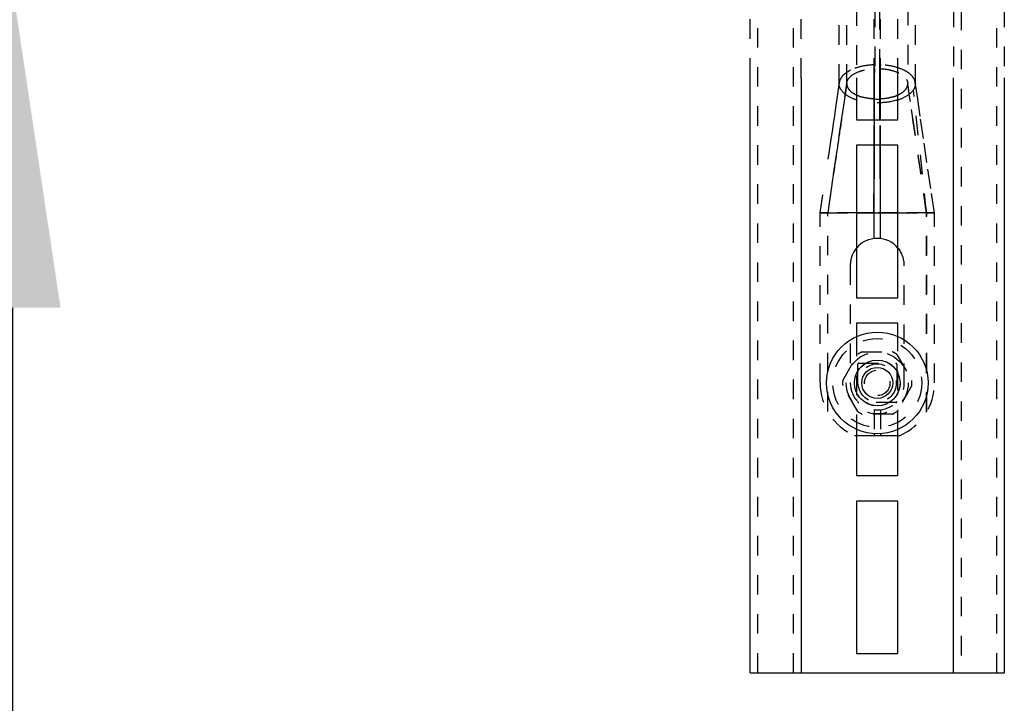
# Model space of a CAD drawing. Extents: x 25767 to 332327, y 9722 to 43838.
# Drawn here: x 32865 to 33020, y 22567 to 22675 of the extents above; entities that cross this region are included whole.
import ezdxf

# ---------------------------------------------------------------- set-up
doc = ezdxf.new("R2010")
doc.units = 0
doc.header["$LTSCALE"] = 30.734
doc.header["$MEASUREMENT"] = 0
doc.header["$PDMODE"] = 3
doc.header["$PDSIZE"] = 0.1
doc.linetypes.add('HIDDEN', pattern=[0.2, 0.1, -0.1])
doc.layers.get('0').update_dxf_attribs({"linetype": 'CONTINUOUS'})
doc.layers.get('Defpoints').update_dxf_attribs({"linetype": 'CONTINUOUS'})
for name, color, linetype in [('FLGU_TB_191T_300_5_BL142', 7, 'CONTINUOUS'), ('M6N_5_121882_BL138', 7, 'CONTINUOUS'), ('M6X12BKL_5_120842_BL143', 7, 'CONTINUOUS'), ('NOTE', 7, 'CONTINUOUS'), ('VSP_30_193_00_ASM_6_BL139', 7, 'CONTINUOUS')]:
    doc.layers.add(name, color=color, linetype=linetype)
doc.styles.get("Standard").update_dxf_attribs({"font": 'txt', "width": 0.65})
doc.dimstyles.new('DIMSTYLE_2', dxfattribs={"dimtxt": 5, "dimasz": 5, "dimexe": 0.18, "dimexo": 0.0625, "dimgap": 0.09, "dimtad": 1, "dimlfac": 10, "dimdsep": 46, "dimtxsty": 'Standard', "dimblk": '_FILLED', "dimblk1": '_FILLED', "dimblk2": '_FILLED', "dimcen": 0.09, "dimadec": 0, "dimazin": 0, "dimtol": 1, "dimtp": 5, "dimtm": 5, "dimtfac": 1, "dimtofl": 0, "dimtmove": 0, "dimatfit": 3, "dimldrblk": '_FILLED', "dimfxl": 1, "dimtolj": 1, "dimarcsym": 0})

# ---------------------------------------------------------------- blocks, each defined once
blk = doc.blocks.new('_FILLED')
at = {"color": 0, "linetype": 'ByBlock'}
blk.add_solid([(0, 0), (-1, 0.15), (-1, -0.15)], dxfattribs=at)
blk = doc.blocks.new('*D894')
at = {"layer": 'Defpoints', "color": 0, "linetype": 'Continuous', "lineweight": 9, "transparency": 16777216}
for p in [(32850.25, 22679.21), (32864.18, 22679.21), (32906.43, 20711.79)]:
    blk.add_point(p, dxfattribs=at)
at = {"layer": 'NOTE', "color": 0, "linetype": 'Continuous', "lineweight": -2, "transparency": 16777216}
for p, q in [((32850.75, 22679.21), (32864.36, 22679.21)), ((32864.18, 20761.79), (32864.18, 22629.21)), ((32905.93, 20711.79), (32864, 20711.79))]:
    blk.add_line(p, q, dxfattribs=at)
at = {"layer": 'NOTE', "color": 0, "linetype": 'Continuous', "lineweight": -2, "transparency": 16777216, "xscale": 50, "yscale": 50, "zscale": 50}
for p, rotation in [((32864.18, 22679.21), 90), ((32864.18, 20711.79), 270)]:
    blk.add_blockref('_FILLED', p, dxfattribs=dict(at, rotation=rotation))
at = {"layer": 'NOTE', "color": 0, "linetype": 'Continuous', "transparency": 16777216, "insert": (32784.18, 21695.5), "char_height": 120, "attachment_point": 5, "rotation": 90}
blk.add_mtext('\\A1;1967', dxfattribs=at)
blk = doc.blocks.new('M6N_5_121882_BL138', base_point=(-203.5, 904.69))
at = {"layer": 'M6N_5_121882_BL138', "color": 8, "linetype": 'HIDDEN'}
for p, q in [((-208.94, 905.09), (-206.57, 909.19)), ((-205.87, 909.6), (-201.13, 909.6)), ((-200.44, 909.19), (-198.07, 905.09)), ((-206.57, 900.18), (-208.94, 904.29)), ((-198.07, 904.29), (-200.44, 900.18)), ((-201.13, 899.78), (-205.87, 899.78))]:
    blk.add_line(p, q, dxfattribs=at)
for radius in [7, 4.88, 3.6, 3.59, 3]:
    blk.add_circle((-203.5, 904.69), radius, dxfattribs=at)
for start, end in [(115.7542, 124.2458), (55.7542, 64.2458), (175.7542, 184.2458), (355.7542, 4.2458), (235.7542, 244.2458), (295.7542, 304.2458)]:
    blk.add_arc((-203.5, 904.69), 5.45, start, end, dxfattribs=at)
blk = doc.blocks.new('VSP_30_193_00_ASM_6_BL139', base_point=(-203.5, 1027.4))
at = {"layer": 'VSP_30_193_00_ASM_6_BL139', "color": 7, "linetype": 'HIDDEN'}
for p, q in [((-209.5, 951.76), (-209.5, 1142.29)), ((-208.3, 951.76), (-208.3, 1142.29)), ((-198.7, 1142.29), (-198.7, 951.76)), ((-197.5, 951.76), (-197.5, 1142.29)), ((-204, 952.71), (-204, 1062.11)), ((-203.9, 1062.11), (-203.9, 954.15)), ((-203.1, 954.15), (-203.1, 1062.11)), ((-203, 952.71), (-203, 1062.11)), ((-203.91, 954.17), (-204, 954.75)), ((-203.91, 952.71), (-203.91, 954.17)), ((-203.9, 954.15), (-203.91, 954.17)), ((-203.91, 952.71), (-203.9, 954.15)), ((-203, 954.75), (-203.1, 954.15)), ((-203.1, 952.71), (-203.1, 954.15)), ((-211.25, 931.44), (-208.3, 951.76)), ((-208.42, 951), (-208.3, 951.83)), ((-208.3, 951.83), (-208.29, 951.92)), ((-204.04, 931.44), (-203.91, 952.4)), ((-211.25, 931.44), (-208.42, 951)), ((-208.52, 950.35), (-208.61, 949.72)), ((-208.46, 950.74), (-208.52, 950.35)), ((-208.43, 950.93), (-208.46, 950.74)), ((-198.57, 950.92), (-198.58, 950.97)), ((-198.55, 950.77), (-198.57, 950.92)), ((-198.52, 950.56), (-198.55, 950.77)), ((-198.48, 950.31), (-198.52, 950.56)), ((-198.4, 949.74), (-198.48, 950.31)), ((-195.75, 931.44), (-197.8, 950.83)), ((-198.29, 948.96), (-198.4, 949.74)), ((-197.65, 944.65), (-198.29, 948.96)), ((-204, 942.11), (-204, 946.11)), ((-203.96, 942.11), (-203.94, 946.11)), ((-203.05, 942.11), (-203.07, 946.11)), ((-203, 942.11), (-203, 946.11)), ((-195.7, 931.44), (-197.65, 944.65)), ((-210.53, 936.71), (-211.3, 931.44)), ((-212.5, 931.44), (-212.08, 934.3)), ((-212.5, 904.69), (-212.5, 931.44)), ((-212.5, 931.44), (-212.5, 931.44)), ((-212.5, 931.44), (-212.38, 931.44)), ((-211.3, 931.44), (-211.3, 931.44)), ((-211.3, 900.2), (-211.3, 931.44)), ((-206.75, 931.44), (-211.25, 931.44)), ((-211.25, 931.44), (-206.75, 931.44)), ((-200.27, 931.44), (-206.75, 931.44)), ((-206.75, 931.44), (-206.08, 931.44)), ((-206.75, 931.44), (-206.08, 931.44)), ((-206.08, 931.44), (-204, 931.44)), ((-206.08, 931.44), (-204, 931.44)), ((-203, 931.44), (-200.9, 931.44)), ((-203, 931.44), (-200.9, 931.44)), ((-200.9, 931.44), (-200.25, 931.44)), ((-200.9, 931.44), (-200.25, 931.44)), ((-200.25, 931.44), (-195.75, 931.44)), ((-200.25, 931.44), (-195.74, 931.44)), ((-195.75, 900.11), (-195.74, 931.44)), ((-195.7, 931.44), (-195.7, 931.44)), ((-195.7, 900.2), (-195.7, 931.44)), ((-194.63, 931.44), (-194.5, 931.44)), ((-194.5, 904.69), (-194.5, 931.44)), ((-194.5, 931.44), (-194.5, 931.44)), ((-207.75, 923.19), (-207.75, 904.69)), ((-199.25, 904.69), (-199.25, 923.19)), ((-204, 900.47), (-204, 896.71)), ((-203, 900.47), (-203, 896.71)), ((-207.1, 896.44), (-206.75, 896.44)), ((-200.25, 896.44), (-199.91, 896.44))]:
    blk.add_line(p, q, dxfattribs=at)
at = {"layer": 'VSP_30_193_00_ASM_6_BL139', "color": 7, "linetype": 'Continuous'}
for p, q in [((-204, 946.11), (-204, 952.71)), ((-203.94, 946.11), (-203.91, 952.71)), ((-203.91, 952.4), (-203.91, 952.71)), ((-203.07, 946.11), (-203.1, 952.71)), ((-203, 946.11), (-203, 952.71)), ((-204, 927.41), (-204, 942.11)), ((-204, 931.44), (-203.96, 942.11)), ((-203, 931.44), (-203.05, 942.11)), ((-203, 927.41), (-203, 942.11)), ((-204, 931.44), (-206.75, 931.44)), ((-204, 931.44), (-203, 931.44)), ((-203, 931.44), (-200.25, 931.44)), ((-206.75, 896.44), (-200.25, 896.44)), ((-204, 896.71), (-204, 896.44)), ((-203, 896.71), (-203, 896.44))]:
    blk.add_line(p, q, dxfattribs=at)
at = {"layer": 'VSP_30_193_00_ASM_6_BL139', "color": 7, "linetype": 'HIDDEN'}
for points in [[(-209.49, 951.98), (-209.65, 950.85), (-209.86, 949.37), (-210.06, 948.01), (-210.25, 946.72), (-210.44, 945.46), (-210.61, 944.24), (-210.79, 943.07), (-210.95, 941.95), (-211.11, 940.88), (-211.26, 939.88)], [(-208.29, 951.92), (-208.32, 951.71), (-208.42, 951.02)], [(-194.5, 931.44), (-195.07, 935.3), (-195.67, 939.36), (-196.23, 943.17), (-196.74, 946.65), (-197.19, 949.72), (-197.52, 951.98)], [(-208.61, 949.72), (-209.12, 946.27), (-209.15, 946.02), (-209.19, 945.77), (-209.23, 945.52), (-209.26, 945.27), (-209.3, 945.01), (-209.34, 944.75), (-209.38, 944.49), (-209.42, 944.23), (-209.46, 943.96), (-209.5, 943.7), (-209.54, 943.43), (-209.58, 943.15), (-209.62, 942.88), (-209.66, 942.6), (-209.7, 942.33), (-209.74, 942.05), (-209.78, 941.76), (-209.82, 941.48), (-209.86, 941.19), (-209.91, 940.91), (-209.95, 940.62), (-209.99, 940.33), (-210.04, 940.03), (-210.08, 939.74), (-210.12, 939.44), (-210.17, 939.14), (-210.21, 938.84), (-210.25, 938.54), (-210.3, 938.24), (-210.34, 937.94), (-210.39, 937.63), (-210.43, 937.32), (-210.53, 936.71)]]:
    blk.add_lwpolyline(points, dxfattribs=at)
for centre, radius, start, end in [((-208, 951.76), 1.5, 171.7187, 179.9834), ((-206.9, 951.18), 2.76, 145.6836, 146.7519), ((-207.1, 951.76), 1.2, 176.6064, 179.9985), ((-199.9, 951.76), 1.2, 0.0008, 2.8401), ((-200.23, 951.09), 2.91, 33.5929, 34.4724), ((-199.01, 951.76), 1.5, 0.0168, 8.3417), ((-203.5, 923.19), 4.25, 140.0149, 180), ((-203.5, 923.19), 4.25, 0, 39.9849), ((-203.5, 904.69), 9, 180, 246.4435), ((-203.5, 904.69), 4.25, 180, 360), ((-203.5, 904.69), 9, 293.5565, 360)]:
    blk.add_arc(centre, radius, start, end, dxfattribs=at)
at = {"layer": 'VSP_30_193_00_ASM_6_BL139', "color": 7, "linetype": 'Continuous'}
for centre, radius, start, end in [((-203.5, 958.93), 9.57, 267.4597, 272.5258), ((-203.5, 923.19), 4.25, 39.9849, 140.0149)]:
    blk.add_arc(centre, radius, start, end, dxfattribs=at)
at = {"layer": 'VSP_30_193_00_ASM_6_BL139', "color": 7, "linetype": 'HIDDEN'}
for points, knots in [([(-207.69, 953.91), (-208, 953.76), (-208.55, 953.43), (-209.01, 952.97), (-209.18, 952.73)], [0, 0, 0, 0, 0.542089, 1, 1, 1, 1]), ([(-208.1, 952.44), (-207.95, 952.7), (-207.46, 953.18), (-206.48, 953.68), (-205.26, 954.03), (-204.37, 954.13), (-203.9, 954.15)], [0, 0, 0, 0, 0.19063, 0.425516, 0.700282, 1, 1, 1, 1]), ([(-204, 954.75), (-204.67, 954.72), (-205.94, 954.56), (-207.16, 954.17), (-207.69, 953.91)], [0, 0, 0, 0, 0.528109, 1, 1, 1, 1]), ([(-203.1, 954.15), (-202.63, 954.13), (-201.74, 954.03), (-200.52, 953.68), (-199.53, 953.18), (-199.05, 952.69), (-198.9, 952.44)], [0, 0, 0, 0, 0.299879, 0.574712, 0.809521, 1, 1, 1, 1]), ([(-199.31, 953.91), (-199.85, 954.17), (-201.07, 954.56), (-202.33, 954.72), (-203, 954.75)], [0, 0, 0, 0, 0.471888, 1, 1, 1, 1]), ([(-197.83, 952.74), (-197.99, 952.98), (-198.45, 953.43), (-199, 953.76), (-199.31, 953.91)], [0, 0, 0, 0, 0.458093, 1, 1, 1, 1]), ([(-209.2, 950.82), (-209.29, 950.96), (-209.45, 951.26), (-209.5, 951.6), (-209.5, 951.76)], [0, 0, 0, 0, 0.517171, 1, 1, 1, 1]), ([(-209.21, 952.69), (-209.24, 952.63), (-209.37, 952.41), (-209.46, 952.16), (-209.49, 951.98)], [0, 0, 0, 0, 0.263808, 1, 1, 1, 1]), ([(-208.3, 951.76), (-208.3, 951.59), (-208.22, 951.24), (-207.9, 950.76), (-207.4, 950.33), (-206.99, 950.1), (-206.76, 950)], [0, 0, 0, 0, 0.203842, 0.430864, 0.694781, 1, 1, 1, 1]), ([(-208.29, 951.92), (-208.29, 951.97), (-208.25, 952.15), (-208.17, 952.32), (-208.1, 952.44)], [0, 0, 0, 0, 0.240568, 1, 1, 1, 1]), ([(-200.25, 950), (-200.02, 950.1), (-199.61, 950.33), (-199.11, 950.75), (-198.78, 951.23), (-198.7, 951.59), (-198.7, 951.76)], [0, 0, 0, 0, 0.30517, 0.569094, 0.796153, 1, 1, 1, 1]), ([(-198.9, 952.44), (-198.87, 952.39), (-198.77, 952.2), (-198.71, 951.98), (-198.7, 951.82)], [0, 0, 0, 0, 0.263569, 1, 1, 1, 1]), ([(-195.74, 931.44), (-196.49, 936.52), (-197.47, 943.29), (-198.45, 950.06), (-198.7, 951.76)], [0, 0, 0, 0, 0.749861, 1, 1, 1, 1]), ([(-197.52, 951.98), (-197.53, 952.04), (-197.58, 952.3), (-197.7, 952.54), (-197.8, 952.7)], [0, 0, 0, 0, 0.238969, 1, 1, 1, 1]), ([(-197.5, 951.76), (-197.5, 951.6), (-197.56, 951.27), (-197.71, 950.97), (-197.8, 950.83)], [0, 0, 0, 0, 0.4832, 1, 1, 1, 1]), ([(-209.2, 950.82), (-208.94, 950.42), (-208.08, 949.72), (-207.08, 949.33), (-206.5, 949.16)], [0, 0, 0, 0, 0.440608, 1, 1, 1, 1]), ([(-200.5, 949.16), (-199.92, 949.33), (-198.92, 949.72), (-198.06, 950.43), (-197.8, 950.83)], [0, 0, 0, 0, 0.559786, 1, 1, 1, 1]), ([(-206.76, 950), (-206.69, 949.97), (-206.41, 949.84), (-206.12, 949.75), (-205.9, 949.68)], [0, 0, 0, 0, 0.240098, 1, 1, 1, 1]), ([(-200.5, 949.16), (-201.47, 948.88), (-203.5, 948.64), (-205.53, 948.88), (-206.5, 949.16)], [0, 0, 0, 0, 0.499999, 1, 1, 1, 1]), ([(-203.93, 949.37), (-204.1, 949.38), (-204.76, 949.43), (-205.43, 949.54), (-205.9, 949.68)], [0, 0, 0, 0, 0.258559, 1, 1, 1, 1]), ([(-201.1, 949.68), (-201.26, 949.64), (-201.9, 949.47), (-202.57, 949.39), (-203.08, 949.37)], [0, 0, 0, 0, 0.239458, 1, 1, 1, 1]), ([(-201.1, 949.68), (-201.03, 949.7), (-200.74, 949.79), (-200.45, 949.9), (-200.25, 950)], [0, 0, 0, 0, 0.259524, 1, 1, 1, 1]), ([(-211.25, 931.44), (-211.41, 931.44), (-211.64, 931.43), (-211.93, 931.44), (-212.12, 931.44), (-212.27, 931.44), (-212.38, 931.43), (-212.44, 931.44), (-212.47, 931.44), (-212.49, 931.44), (-212.5, 931.44), (-212.5, 931.44)], [0, 0, 0, 0, 0.379474, 0.551318, 0.702237, 0.826626, 0.919935, 0.953665, 0.978401, 0.993926, 1, 1, 1, 1]), ([(-212.38, 931.44), (-212.31, 931.43), (-212.16, 931.44), (-211.9, 931.44), (-211.59, 931.44), (-211.37, 931.44), (-211.25, 931.44)], [0, 0, 0, 0, 0.172585, 0.409797, 0.693127, 1, 1, 1, 1]), ([(-211.25, 931.44), (-211.26, 931.44), (-211.28, 931.45), (-211.3, 931.45), (-211.3, 931.44)], [0, 0, 0, 0, 0.669314, 1, 1, 1, 1]), ([(-211.3, 931.44), (-211.3, 931.44), (-211.28, 931.44), (-211.26, 931.44), (-211.25, 931.44)], [0, 0, 0, 0, 0.302714, 1, 1, 1, 1]), ([(-195.75, 931.44), (-195.74, 931.44), (-195.72, 931.44), (-195.71, 931.44), (-195.7, 931.44), (-195.7, 931.44)], [0, 0, 0, 0, 0.697046, 0.915215, 1, 1, 1, 1]), ([(-195.75, 931.44), (-195.64, 931.44), (-195.42, 931.44), (-195.11, 931.44), (-194.85, 931.44), (-194.69, 931.43), (-194.63, 931.44)], [0, 0, 0, 0, 0.306742, 0.590014, 0.827259, 1, 1, 1, 1]), ([(-194.5, 931.44), (-194.5, 931.44), (-194.51, 931.44), (-194.53, 931.43), (-194.56, 931.43), (-194.62, 931.43), (-194.73, 931.44), (-194.88, 931.44), (-195.07, 931.44), (-195.36, 931.43), (-195.59, 931.44), (-195.75, 931.44)], [0, 0, 0, 0, 0.00516, 0.019638, 0.043449, 0.076462, 0.168926, 0.293162, 0.444599, 0.617502, 1, 1, 1, 1]), ([(-195.7, 931.44), (-195.7, 931.44), (-195.72, 931.44), (-195.73, 931.44), (-195.74, 931.44)], [0, 0, 0, 0, 0.298011, 1, 1, 1, 1])]:
    blk.add_open_spline(points, degree=3, knots=knots, dxfattribs=at)
for points in [[(-206.75, 931.44), (-208.25, 931.44), (-209.75, 931.44), (-211.25, 931.44)], [(-195.75, 931.44), (-197.26, 931.44), (-198.77, 931.44), (-200.27, 931.44)]]:
    blk.add_open_spline(points, degree=3, dxfattribs=at)
blk = doc.blocks.new('FLGU_TB_191T_300_5_BL142', base_point=(-203.5, 1009.11))
at = {"layer": 'FLGU_TB_191T_300_5_BL142', "color": 7, "linetype": 'HIDDEN'}
for p, q in [((-222.3, 859.11), (-222.3, 1153.81)), ((-216.7, 859.11), (-216.7, 1153.81)), ((-190.3, 1153.81), (-190.3, 859.11)), ((-184.7, 859.11), (-184.7, 1153.81)), ((-223.5, 952.71), (-223.5, 1062.11)), ((-215.5, 952.71), (-215.5, 1062.11)), ((-191.5, 1062.11), (-191.5, 952.71)), ((-183.5, 1062.11), (-183.5, 952.71)), ((-206.75, 970.11), (-206.75, 952.71)), ((-200.25, 952.71), (-200.25, 970.11)), ((-206.75, 912), (-206.75, 897.38)), ((-200.25, 897.38), (-200.25, 912))]:
    blk.add_line(p, q, dxfattribs=at)
at = {"layer": 'FLGU_TB_191T_300_5_BL142', "color": 7, "linetype": 'Continuous'}
for p, q in [((-223.5, 859.11), (-223.5, 952.71)), ((-215.5, 952.71), (-215.5, 859.11)), ((-206.75, 952.71), (-206.75, 946.11)), ((-200.25, 946.11), (-200.25, 952.71)), ((-191.5, 859.11), (-191.5, 952.71)), ((-183.5, 952.71), (-183.5, 859.11)), ((-206.75, 946.11), (-200.25, 946.11)), ((-206.75, 942.11), (-206.75, 918.11)), ((-200.25, 942.11), (-206.75, 942.11)), ((-200.25, 918.11), (-200.25, 942.11)), ((-206.75, 918.11), (-200.25, 918.11)), ((-206.75, 914.11), (-206.75, 912)), ((-200.25, 914.11), (-206.75, 914.11)), ((-200.25, 912), (-200.25, 914.11)), ((-206.75, 897.38), (-206.75, 890.11)), ((-200.25, 890.11), (-200.25, 897.38)), ((-206.75, 890.11), (-200.25, 890.11)), ((-206.75, 886.11), (-206.75, 862.11)), ((-200.25, 886.11), (-206.75, 886.11)), ((-200.25, 862.11), (-200.25, 886.11)), ((-206.75, 862.11), (-200.25, 862.11)), ((-223.5, 859.11), (-183.5, 859.11))]:
    blk.add_line(p, q, dxfattribs=at)
blk = doc.blocks.new('M6X12BKL_5_120842_BL143', base_point=(-203.5, 904.69))
at = {"layer": 'M6X12BKL_5_120842_BL143', "color": 8, "linetype": 'HIDDEN'}
for p, q in [((-206.6, 907.59), (-206.6, 901.79)), ((-206.4, 907.79), (-200.6, 907.79)), ((-200.4, 907.59), (-200.4, 901.79)), ((-200.6, 901.59), (-206.4, 901.59))]:
    blk.add_line(p, q, dxfattribs=at)
at = {"layer": 'M6X12BKL_5_120842_BL143', "color": 7, "linetype": 'Continuous'}
blk.add_circle((-203.5, 904.69), 8, dxfattribs=at)
at = {"layer": 'M6X12BKL_5_120842_BL143', "color": 8, "linetype": 'HIDDEN'}
for radius in [3, 2]:
    blk.add_circle((-203.5, 904.69), radius, dxfattribs=at)
for centre, start, end in [((-206.4, 907.59), 90, 180), ((-200.6, 907.59), 0, 90), ((-206.4, 901.79), 180, 270), ((-200.6, 901.79), 270, 360)]:
    blk.add_arc(centre, 0.2, start, end, dxfattribs=at)

msp = doc.modelspace()

# ---------------------------------------------------------------- linework, layer by layer
at = {"color": 7, "linetype": 'Continuous'}
for radius in [3.6, 2.45]:
    msp.add_circle((33000.24833, 22617.36915), radius, dxfattribs=at)

# ---------------------------------------------------------------- block references
at = {"layer": 'FLGU_TB_191T_300_5_BL142'}
msp.add_blockref('FLGU_TB_191T_300_5_BL142', (33000.24833, 22721.78576), dxfattribs=at)
at = {"layer": 'M6N_5_121882_BL138'}
msp.add_blockref('M6N_5_121882_BL138', (33000.24833, 22617.36915), dxfattribs=at)
at = {"layer": 'M6X12BKL_5_120842_BL143'}
msp.add_blockref('M6X12BKL_5_120842_BL143', (33000.24833, 22617.36915), dxfattribs=at)
at = {"layer": 'VSP_30_193_00_ASM_6_BL139'}
msp.add_blockref('VSP_30_193_00_ASM_6_BL139', (33000.24833, 22740.07746), dxfattribs=at)

# ---------------------------------------------------------------- dimensions: what is measured, and where the dimension line sits
at = {"layer": 'NOTE', "color": 82, "linetype": 'Continuous'}
dim = msp.add_linear_dim(base=(32864.17791, 22679.21206), p1=(32906.43484, 20711.78576), p2=(32850.24818, 22679.21206), angle=90, dimstyle='DIMSTYLE_2', override={"dimtxt": 120, "dimasz": 50, "dimexo": 0.5, "dimgap": 20, "dimdec": 0, "dimlfac": 1, "dimtol": 0}, dxfattribs=at)
dim.commit()
dim.dimension.update_dxf_attribs({"geometry": '*D894', "text_midpoint": (32784.17791, 21695.49891)})

doc.saveas('drawing.dxf')
